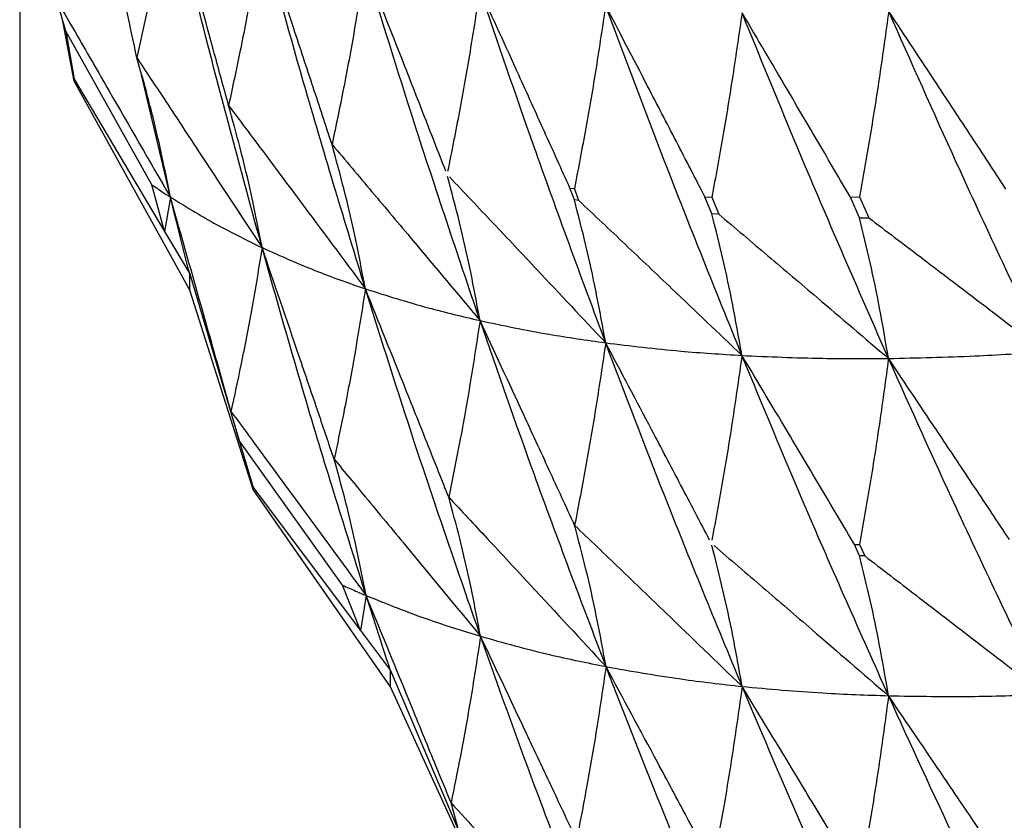
# Model space of a CAD drawing. Units: millimetres. Extents: x 16 to 307, y 18 to 345.
# Drawn here: x 27 to 29, y 33 to 35 of the extents above; entities that cross this region are included whole.
import ezdxf

# ---------------------------------------------------------------- set-up
doc = ezdxf.new("R2010")
doc.units = ezdxf.units.MM

msp = doc.modelspace()

# ---------------------------------------------------------------- linework, layer by layer
at = {"color": 7, "linetype": 'Continuous', "lineweight": 25}
for p, q in [((26.6998, 35.9037), (26.6998, 28.1925)), ((26.8191, 35.4066), (26.797, 35.484)), ((26.841, 35.2773), (26.8118, 35.4322)), ((27.042, 35.0087), (26.8191, 35.4066)), ((26.8191, 35.4066), (26.841, 35.2821)), ((26.841, 35.2821), (26.841, 35.2773)), ((26.841, 35.2821), (27.0747, 34.8876)), ((27.1398, 34.7355), (26.841, 35.2773)), ((27.0899, 34.9768), (27.0155, 35.2933)), ((27.0747, 34.8876), (27.042, 35.0087)), ((28.1243, 34.9998), (28.1357, 34.9987)), ((28.1357, 34.9695), (28.1243, 34.9998)), ((28.1472, 34.9679), (28.1358, 34.9987)), ((27.0899, 34.9768), (27.0747, 34.8876)), ((28.4737, 34.9772), (28.4916, 34.9766)), ((28.4916, 34.9337), (28.4738, 34.9772)), ((28.4916, 34.9766), (28.5094, 34.9326)), ((28.8502, 34.9764), (28.874, 34.9771)), ((28.874, 34.923), (28.8503, 34.9764)), ((28.874, 34.9771), (28.8979, 34.9231)), ((28.1472, 34.9679), (28.1357, 34.9695)), ((28.5094, 34.9327), (28.4916, 34.9337)), ((27.0747, 34.8876), (27.1398, 34.7778)), ((27.1398, 34.7778), (27.2679, 34.3468)), ((27.1398, 34.7355), (27.1398, 34.7778)), ((27.3041, 34.2203), (27.1398, 34.7355)), ((27.2679, 34.3468), (27.2467, 34.4222)), ((27.5355, 33.9722), (27.2679, 34.3468)), ((27.2679, 34.3468), (27.3041, 34.2251)), ((27.3041, 34.2251), (27.3041, 34.2203)), ((27.3041, 34.2251), (27.5821, 33.8549)), ((27.6594, 33.7095), (27.3041, 34.2203)), ((28.8608, 34.0777), (28.874, 34.0777)), ((28.874, 34.0485), (28.8608, 34.0777)), ((28.874, 34.0777), (28.8872, 34.0481)), ((28.8872, 34.0481), (28.874, 34.0485)), ((27.5821, 33.8549), (27.5355, 33.9722)), ((27.5965, 33.9455), (27.5821, 33.8549)), ((27.5821, 33.8549), (27.6594, 33.7518)), ((27.6594, 33.7518), (27.8366, 33.3354)), ((27.6594, 33.7095), (27.6594, 33.7518)), ((27.8866, 33.2129), (27.6594, 33.7095)), ((27.8366, 33.3354), (27.8165, 33.4088))]:
    msp.add_line(p, q, dxfattribs=at)
for points, knots in [([(27.0032, 35.3376), (26.9945, 35.3778), (26.9746, 35.4697), (26.9339, 35.6572), (26.9017, 35.8045), (26.8808, 35.9001)], [0, 0, 0, 0, 0.213969, 0.490081, 1, 1, 1, 1]), ([(27.0879, 35.7709), (27.0791, 35.7188), (27.0619, 35.6169), (27.0333, 35.4724), (27.0126, 35.3797), (27.0032, 35.3376)], [0, 0, 0, 0, 0.36378, 0.711461, 1, 1, 1, 1]), ([(27.2405, 35.2139), (27.2282, 35.2592), (27.2019, 35.3557), (27.1511, 35.5414), (27.1125, 35.6817), (27.0879, 35.7709)], [0, 0, 0, 0, 0.243873, 0.519783, 1, 1, 1, 1]), ([(27.3272, 34.846), (27.2804, 35.0177), (27.1964, 35.3255), (27.1212, 35.6343), (27.0879, 35.7709)], [0, 0, 0, 0, 0.557866, 1, 1, 1, 1]), ([(27.3258, 35.6632), (27.3172, 35.6108), (27.3003, 35.508), (27.2717, 35.3581), (27.2505, 35.2603), (27.2405, 35.2139)], [0, 0, 0, 0, 0.353944, 0.693099, 1, 1, 1, 1]), ([(27.5083, 35.1131), (27.492, 35.1626), (27.4591, 35.2626), (27.3983, 35.446), (27.3536, 35.5799), (27.3258, 35.6632)], [0, 0, 0, 0, 0.269381, 0.545111, 1, 1, 1, 1]), ([(27.5947, 34.7394), (27.5423, 34.9108), (27.4486, 35.2179), (27.3634, 35.5267), (27.3258, 35.6632)], [0, 0, 0, 0, 0.558033, 1, 1, 1, 1]), ([(27.5937, 35.5775), (27.5853, 35.5246), (27.5688, 35.4211), (27.5403, 35.2663), (27.5189, 35.1639), (27.5083, 35.1131)], [0, 0, 0, 0, 0.345597, 0.675971, 1, 1, 1, 1]), ([(27.8027, 35.0441), (27.7833, 35.0939), (27.7445, 35.1935), (27.675, 35.3714), (27.6245, 35.4993), (27.5937, 35.5775)], [0, 0, 0, 0, 0.2798909, 0.5597774, 1, 1, 1, 1]), ([(27.8914, 34.6571), (27.8338, 34.8278), (27.7305, 35.1335), (27.6356, 35.4415), (27.5937, 35.5775)], [0, 0, 0, 0, 0.558221, 1, 1, 1, 1]), ([(27.8909, 35.5139), (27.8827, 35.4606), (27.8666, 35.3565), (27.8388, 35.1995), (27.8179, 35.0953), (27.8075, 35.0432)], [0, 0, 0, 0, 0.343908, 0.671931, 1, 1, 1, 1]), ([(28.1243, 34.9998), (28.1023, 35.0487), (28.0581, 35.1465), (27.9804, 35.3179), (27.9245, 35.4403), (27.8909, 35.5139)], [0, 0, 0, 0, 0.285016, 0.570041, 1, 1, 1, 1]), ([(28.2167, 34.5996), (28.1538, 34.769), (28.0414, 35.0725), (27.937, 35.3787), (27.8909, 35.5139)], [0, 0, 0, 0, 0.558398, 1, 1, 1, 1]), ([(26.797, 35.484), (26.8145, 35.4537), (26.859, 35.3767), (26.9566, 35.2077), (27.0367, 35.0689), (27.0899, 34.9768)], [0, 0, 0, 0, 0.179234, 0.455558, 1, 1, 1, 1]), ([(28.2165, 35.4727), (28.2085, 35.419), (28.1929, 35.3141), (28.1659, 35.1561), (28.1458, 35.0512), (28.1357, 34.9987)], [0, 0, 0, 0, 0.344411, 0.672181, 1, 1, 1, 1]), ([(28.4738, 34.9772), (28.4491, 35.025), (28.3997, 35.1207), (28.314, 35.2859), (28.2528, 35.4032), (28.2165, 35.4727)], [0, 0, 0, 0, 0.289348, 0.578723, 1, 1, 1, 1]), ([(28.5695, 34.5669), (28.5017, 34.7346), (28.3803, 35.035), (28.2667, 35.3387), (28.2165, 35.4727)], [0, 0, 0, 0, 0.558569, 1, 1, 1, 1]), ([(28.9495, 35.4576), (28.9419, 35.403), (28.9271, 35.2967), (28.9019, 35.1365), (28.8833, 35.0302), (28.874, 34.9771)], [0, 0, 0, 0, 0.345452, 0.672709, 1, 1, 1, 1]), ([(29.2529, 34.9977), (29.2231, 35.0431), (29.1635, 35.1338), (29.0624, 35.2871), (28.991, 35.395), (28.9495, 35.4576)], [0, 0, 0, 0, 0.295644, 0.591308, 1, 1, 1, 1]), ([(29.3539, 34.5763), (29.2767, 34.7394), (29.1385, 35.031), (29.0074, 35.327), (28.9495, 35.4576)], [0, 0, 0, 0, 0.558927, 1, 1, 1, 1]), ([(28.5698, 35.4539), (28.5619, 35.3997), (28.5467, 35.2941), (28.5206, 35.135), (28.5012, 35.0294), (28.4916, 34.9766)], [0, 0, 0, 0, 0.344923, 0.672441, 1, 1, 1, 1]), ([(28.8503, 34.9764), (28.823, 35.0231), (28.7684, 35.1164), (28.675, 35.2756), (28.6086, 35.388), (28.5698, 35.4539)], [0, 0, 0, 0, 0.292917, 0.585813, 1, 1, 1, 1]), ([(28.9489, 34.5591), (28.8763, 34.7247), (28.7464, 35.0212), (28.6238, 35.3214), (28.5698, 35.4539)], [0, 0, 0, 0, 0.55875, 1, 1, 1, 1]), ([(27.0032, 35.3376), (27.0263, 35.3026), (27.0793, 35.2223), (27.1874, 35.0585), (27.2722, 34.9296), (27.3272, 34.846)], [0, 0, 0, 0, 0.213997, 0.490116, 1, 1, 1, 1]), ([(27.0899, 34.9768), (27.0807, 35.0226), (27.0631, 35.1102), (27.0336, 35.2303), (27.0126, 35.3043), (27.0032, 35.3376)], [0, 0, 0, 0, 0.3754754, 0.7180847, 1, 1, 1, 1]), ([(27.2405, 35.2139), (27.2694, 35.1754), (27.3309, 35.0932), (27.449, 34.9351), (27.5381, 34.8154), (27.5947, 34.7394)], [0, 0, 0, 0, 0.243858, 0.519778, 1, 1, 1, 1]), ([(27.3272, 34.846), (27.3183, 34.8915), (27.3013, 34.9784), (27.272, 35.1009), (27.2506, 35.1775), (27.2405, 35.2139)], [0, 0, 0, 0, 0.364435, 0.697904, 1, 1, 1, 1]), ([(27.5083, 35.1131), (27.5428, 35.0723), (27.6126, 34.9896), (27.7404, 34.8376), (27.8335, 34.7264), (27.8914, 34.6571)], [0, 0, 0, 0, 0.269392, 0.545119, 1, 1, 1, 1]), ([(27.5947, 34.7394), (27.586, 34.7844), (27.5695, 34.8707), (27.5405, 34.9952), (27.519, 35.0741), (27.5083, 35.1131)], [0, 0, 0, 0, 0.354943, 0.680573, 1, 1, 1, 1]), ([(27.8914, 34.6571), (27.8831, 34.7018), (27.8671, 34.7875), (27.8389, 34.9117), (27.818, 34.9907), (27.8075, 35.0301)], [0, 0, 0, 0, 0.352187, 0.676067, 1, 1, 1, 1]), ([(27.8123, 35.029), (27.8501, 34.989), (27.9258, 34.9091), (28.0606, 34.766), (28.1575, 34.6627), (28.2167, 34.5996)], [0, 0, 0, 0, 0.279883, 0.559789, 1, 1, 1, 1]), ([(27.042, 35.0087), (27.0508, 35.0027), (27.0667, 34.9919), (27.0828, 34.9814), (27.0899, 34.9768)], [0, 0, 0, 0, 0.559475, 1, 1, 1, 1]), ([(27.2467, 34.4222), (27.2374, 34.4553), (27.2136, 34.5396), (27.1613, 34.7245), (27.1184, 34.8762), (27.0899, 34.9768)], [0, 0, 0, 0, 0.17923, 0.45556, 1, 1, 1, 1]), ([(27.0899, 34.9768), (27.1323, 34.9507), (27.2084, 34.9039), (27.2908, 34.8638), (27.3272, 34.846)], [0, 0, 0, 0, 0.557687, 1, 1, 1, 1]), ([(27.1398, 34.7778), (27.1304, 34.8149), (27.1135, 34.8812), (27.0971, 34.9476), (27.0899, 34.9768)], [0, 0, 0, 0, 0.559449, 1, 1, 1, 1]), ([(28.2167, 34.5996), (28.2086, 34.6439), (28.1931, 34.7289), (28.166, 34.8522), (28.1458, 34.9304), (28.1357, 34.9695)], [0, 0, 0, 0, 0.351658, 0.67581, 1, 1, 1, 1]), ([(28.1472, 34.9679), (28.1874, 34.9299), (28.2678, 34.8539), (28.4087, 34.7203), (28.5091, 34.6245), (28.5695, 34.5669)], [0, 0, 0, 0, 0.2850126, 0.5700319, 1, 1, 1, 1]), ([(28.5695, 34.5669), (28.5617, 34.6108), (28.5468, 34.6952), (28.5207, 34.8174), (28.5013, 34.895), (28.4916, 34.9338)], [0, 0, 0, 0, 0.351143, 0.675546, 1, 1, 1, 1]), ([(28.5094, 34.9327), (28.5519, 34.8967), (28.6369, 34.8248), (28.7834, 34.7004), (28.8873, 34.6117), (28.9489, 34.5591)], [0, 0, 0, 0, 0.289359, 0.578713, 1, 1, 1, 1]), ([(28.874, 34.923), (28.8785, 34.923), (28.8864, 34.923), (28.8944, 34.9231), (28.8979, 34.9231)], [0, 0, 0, 0, 0.559894, 1, 1, 1, 1]), ([(28.9489, 34.5591), (28.9414, 34.6026), (28.927, 34.6865), (28.9019, 34.8076), (28.8833, 34.8845), (28.874, 34.923)], [0, 0, 0, 0, 0.35062, 0.675288, 1, 1, 1, 1]), ([(28.8979, 34.9231), (28.9425, 34.8893), (29.0317, 34.8218), (29.1837, 34.7062), (29.291, 34.6243), (29.3539, 34.5763)], [0, 0, 0, 0, 0.292906, 0.585819, 1, 1, 1, 1]), ([(27.3272, 34.846), (27.3186, 34.7935), (27.302, 34.6927), (27.2747, 34.5512), (27.2554, 34.462), (27.2467, 34.4222)], [0, 0, 0, 0, 0.37528, 0.720848, 1, 1, 1, 1]), ([(27.5138, 34.2983), (27.5005, 34.3374), (27.4701, 34.4269), (27.408, 34.6095), (27.359, 34.753), (27.3272, 34.846)], [0, 0, 0, 0, 0.213972, 0.490094, 1, 1, 1, 1]), ([(27.3272, 34.846), (27.3753, 34.8244), (27.4616, 34.7857), (27.5538, 34.7536), (27.5947, 34.7394)], [0, 0, 0, 0, 0.557861, 1, 1, 1, 1]), ([(27.5965, 33.9455), (27.5441, 34.1126), (27.45, 34.4121), (27.3649, 34.713), (27.3272, 34.846)], [0, 0, 0, 0, 0.557689, 1, 1, 1, 1]), ([(27.5947, 34.7394), (27.5863, 34.6865), (27.5698, 34.583), (27.5425, 34.4358), (27.5227, 34.3412), (27.5138, 34.2983)], [0, 0, 0, 0, 0.36378, 0.711458, 1, 1, 1, 1]), ([(27.8106, 34.1999), (27.7931, 34.2438), (27.7558, 34.3373), (27.684, 34.5172), (27.6293, 34.6531), (27.5947, 34.7394)], [0, 0, 0, 0, 0.243857, 0.519783, 1, 1, 1, 1]), ([(27.5947, 34.7394), (27.6483, 34.7223), (27.7444, 34.6918), (27.8463, 34.6678), (27.8914, 34.6571)], [0, 0, 0, 0, 0.558038, 1, 1, 1, 1]), ([(27.8928, 33.8401), (27.835, 34.0068), (27.7315, 34.3056), (27.6366, 34.6064), (27.5947, 34.7394)], [0, 0, 0, 0, 0.557866, 1, 1, 1, 1]), ([(27.8914, 34.6571), (27.8832, 34.6038), (27.8673, 34.4995), (27.8401, 34.347), (27.8201, 34.2472), (27.8106, 34.1999)], [0, 0, 0, 0, 0.353945, 0.693096, 1, 1, 1, 1]), ([(27.8914, 34.6571), (27.9504, 34.6447), (28.0561, 34.6224), (28.1674, 34.6066), (28.2167, 34.5996)], [0, 0, 0, 0, 0.558218, 1, 1, 1, 1]), ([(28.1363, 34.1273), (28.1144, 34.1749), (28.0701, 34.2713), (27.9886, 34.448), (27.9287, 34.5769), (27.8914, 34.6571)], [0, 0, 0, 0, 0.2693823, 0.5451348, 1, 1, 1, 1]), ([(28.2176, 33.7615), (28.1546, 33.9274), (28.0419, 34.2248), (27.9375, 34.5246), (27.8914, 34.6571)], [0, 0, 0, 0, 0.558039, 1, 1, 1, 1]), ([(28.2167, 34.5996), (28.2087, 34.5459), (28.1932, 34.4409), (28.1664, 34.2834), (28.1463, 34.179), (28.1363, 34.1273)], [0, 0, 0, 0, 0.345593, 0.675966, 1, 1, 1, 1]), ([(28.4859, 34.0889), (28.4609, 34.1366), (28.4109, 34.232), (28.3212, 34.4023), (28.2563, 34.5247), (28.2167, 34.5996)], [0, 0, 0, 0, 0.279882, 0.559789, 1, 1, 1, 1]), ([(28.2167, 34.5996), (28.2808, 34.5918), (28.3958, 34.5779), (28.5163, 34.5702), (28.5695, 34.5669)], [0, 0, 0, 0, 0.558396, 1, 1, 1, 1]), ([(28.57, 33.7101), (28.502, 33.8748), (28.3804, 34.1698), (28.2668, 34.4679), (28.2167, 34.5996)], [0, 0, 0, 0, 0.558215, 1, 1, 1, 1]), ([(28.5695, 34.5669), (28.5618, 34.5128), (28.5468, 34.4072), (28.5208, 34.2477), (28.5013, 34.1416), (28.4916, 34.0885)], [0, 0, 0, 0, 0.343911, 0.671936, 1, 1, 1, 1]), ([(28.8608, 34.0777), (28.8333, 34.1242), (28.7781, 34.2173), (28.6811, 34.3804), (28.6114, 34.4969), (28.5695, 34.5669)], [0, 0, 0, 0, 0.28503, 0.570035, 1, 1, 1, 1]), ([(28.5695, 34.5669), (28.6387, 34.5638), (28.7625, 34.5582), (28.8918, 34.5588), (28.9489, 34.5591)], [0, 0, 0, 0, 0.558573, 1, 1, 1, 1]), ([(28.949, 33.686), (28.8763, 33.849), (28.746, 34.1409), (28.6236, 34.4364), (28.5695, 34.5669)], [0, 0, 0, 0, 0.558391, 1, 1, 1, 1]), ([(28.9489, 34.5591), (29.0229, 34.5607), (29.1554, 34.5634), (29.2931, 34.5724), (29.3539, 34.5763)], [0, 0, 0, 0, 0.5587504, 1, 1, 1, 1]), ([(28.9489, 34.5591), (28.9415, 34.5046), (28.927, 34.3983), (28.902, 34.2378), (28.8833, 34.1311), (28.874, 34.0777)], [0, 0, 0, 0, 0.34441, 0.672183, 1, 1, 1, 1]), ([(29.2617, 34.0907), (29.2317, 34.1359), (29.1716, 34.2264), (29.0673, 34.3826), (28.993, 34.4934), (28.9489, 34.5591)], [0, 0, 0, 0, 0.289365, 0.5787284, 1, 1, 1, 1]), ([(29.3536, 33.6893), (29.2763, 33.8502), (29.1378, 34.1382), (29.0068, 34.4302), (28.9489, 34.5591)], [0, 0, 0, 0, 0.558577, 1, 1, 1, 1]), ([(27.2467, 34.4222), (27.2676, 34.3937), (27.3208, 34.3213), (27.4374, 34.1625), (27.5331, 34.032), (27.5965, 33.9455)], [0, 0, 0, 0, 0.179224, 0.45554, 1, 1, 1, 1]), ([(27.5138, 34.2983), (27.5408, 34.2656), (27.6028, 34.1908), (27.7292, 34.0382), (27.8284, 33.918), (27.8928, 33.8401)], [0, 0, 0, 0, 0.214, 0.490102, 1, 1, 1, 1]), ([(27.5965, 33.9455), (27.5877, 33.9905), (27.5709, 34.0764), (27.5428, 34.1938), (27.5228, 34.2658), (27.5138, 34.2983)], [0, 0, 0, 0, 0.375471, 0.718086, 1, 1, 1, 1]), ([(27.8106, 34.1999), (27.8437, 34.1643), (27.9144, 34.0885), (28.0501, 33.9424), (28.1525, 33.8318), (28.2176, 33.7615)], [0, 0, 0, 0, 0.243853, 0.519785, 1, 1, 1, 1]), ([(27.8928, 33.8401), (27.8843, 33.8846), (27.8682, 33.97), (27.8404, 34.0898), (27.8202, 34.1644), (27.8106, 34.1999)], [0, 0, 0, 0, 0.364432, 0.697905, 1, 1, 1, 1]), ([(28.1363, 34.1273), (28.1753, 34.0899), (28.2543, 34.0143), (28.3989, 33.8753), (28.5043, 33.7735), (28.57, 33.7101)], [0, 0, 0, 0, 0.269377, 0.545123, 1, 1, 1, 1]), ([(28.2176, 33.7615), (28.2095, 33.8058), (28.1939, 33.8906), (28.1666, 34.0124), (28.1464, 34.0893), (28.1363, 34.1273)], [0, 0, 0, 0, 0.354949, 0.680573, 1, 1, 1, 1]), ([(28.57, 33.7101), (28.5622, 33.754), (28.5473, 33.8383), (28.521, 33.9599), (28.5014, 34.0369), (28.4916, 34.0754)], [0, 0, 0, 0, 0.352188, 0.676069, 1, 1, 1, 1]), ([(28.4972, 34.0748), (28.5395, 34.0386), (28.6239, 33.9662), (28.7746, 33.8367), (28.8828, 33.7432), (28.949, 33.686)], [0, 0, 0, 0, 0.279891, 0.559782, 1, 1, 1, 1]), ([(28.949, 33.686), (28.9416, 33.7296), (28.9272, 33.8132), (28.9021, 33.934), (28.8834, 34.0103), (28.874, 34.0485)], [0, 0, 0, 0, 0.351661, 0.675803, 1, 1, 1, 1]), ([(28.8873, 34.0481), (28.9316, 34.0141), (29.0204, 33.9461), (29.1759, 33.8266), (29.2869, 33.7409), (29.3536, 33.6893)], [0, 0, 0, 0, 0.285022, 0.570035, 1, 1, 1, 1]), ([(27.5355, 33.9722), (27.5468, 33.9671), (27.567, 33.9581), (27.5875, 33.9494), (27.5965, 33.9455)], [0, 0, 0, 0, 0.5594855, 1, 1, 1, 1]), ([(27.8165, 33.4088), (27.8033, 33.4408), (27.77, 33.5224), (27.6967, 33.7013), (27.6365, 33.8481), (27.5965, 33.9455)], [0, 0, 0, 0, 0.179213, 0.455537, 1, 1, 1, 1]), ([(27.5965, 33.9455), (27.6501, 33.924), (27.7462, 33.8853), (27.8478, 33.8539), (27.8928, 33.8401)], [0, 0, 0, 0, 0.557685, 1, 1, 1, 1]), ([(27.6594, 33.7518), (27.6476, 33.7879), (27.6264, 33.8524), (27.6057, 33.9171), (27.5965, 33.9455)], [0, 0, 0, 0, 0.5594783, 1, 1, 1, 1]), ([(27.8928, 33.8401), (27.8846, 33.7868), (27.8689, 33.6844), (27.843, 33.5404), (27.8247, 33.4494), (27.8165, 33.4088)], [0, 0, 0, 0, 0.375284, 0.720847, 1, 1, 1, 1]), ([(28.1414, 33.313), (28.1237, 33.3506), (28.0832, 33.4367), (28.0004, 33.6125), (27.9351, 33.7505), (27.8928, 33.8401)], [0, 0, 0, 0, 0.2139741, 0.4900882, 1, 1, 1, 1]), ([(27.8928, 33.8401), (27.9517, 33.8235), (28.0574, 33.7939), (28.1685, 33.7714), (28.2176, 33.7615)], [0, 0, 0, 0, 0.557859, 1, 1, 1, 1]), ([(28.2193, 32.9678), (28.1563, 33.1294), (28.0432, 33.4191), (27.9389, 33.711), (27.8928, 33.8401)], [0, 0, 0, 0, 0.557686, 1, 1, 1, 1]), ([(28.2176, 33.7615), (28.2097, 33.7078), (28.1942, 33.6029), (28.1685, 33.4531), (28.1499, 33.3567), (28.1414, 33.313)], [0, 0, 0, 0, 0.363777, 0.711463, 1, 1, 1, 1]), ([(28.4945, 33.2454), (28.472, 33.2874), (28.4242, 33.3769), (28.332, 33.549), (28.262, 33.679), (28.2176, 33.7615)], [0, 0, 0, 0, 0.243854, 0.519781, 1, 1, 1, 1]), ([(28.2176, 33.7615), (28.2817, 33.7501), (28.3967, 33.7296), (28.5169, 33.7161), (28.57, 33.7101)], [0, 0, 0, 0, 0.558038, 1, 1, 1, 1]), ([(28.5713, 32.8932), (28.5032, 33.0539), (28.3812, 33.342), (28.2677, 33.6329), (28.2176, 33.7615)], [0, 0, 0, 0, 0.557858, 1, 1, 1, 1]), ([(28.57, 33.7101), (28.5624, 33.6561), (28.5474, 33.5503), (28.5221, 33.3952), (28.5034, 33.2937), (28.4945, 33.2454)], [0, 0, 0, 0, 0.35395, 0.693103, 1, 1, 1, 1]), ([(28.57, 33.7101), (28.6392, 33.7038), (28.7631, 33.6924), (28.892, 33.688), (28.949, 33.686)], [0, 0, 0, 0, 0.558217, 1, 1, 1, 1]), ([(28.8746, 33.2064), (28.8473, 33.2517), (28.7922, 33.3434), (28.6907, 33.5113), (28.6163, 33.6338), (28.57, 33.7101)], [0, 0, 0, 0, 0.269388, 0.545132, 1, 1, 1, 1]), ([(28.9499, 32.848), (28.877, 33.0075), (28.7464, 33.2933), (28.6241, 33.5824), (28.57, 33.7101)], [0, 0, 0, 0, 0.558034, 1, 1, 1, 1]), ([(28.949, 33.686), (28.9417, 33.6316), (28.9273, 33.5252), (28.9024, 33.3653), (28.8838, 33.259), (28.8746, 33.2064)], [0, 0, 0, 0, 0.345592, 0.675966, 1, 1, 1, 1]), ([(28.949, 33.686), (29.023, 33.6848), (29.1555, 33.6826), (29.2929, 33.6873), (29.3536, 33.6893)], [0, 0, 0, 0, 0.558397, 1, 1, 1, 1]), ([(29.2756, 33.2036), (29.2452, 33.2487), (29.1845, 33.3389), (29.0757, 33.4997), (28.9971, 33.6153), (28.949, 33.686)], [0, 0, 0, 0, 0.279895, 0.559783, 1, 1, 1, 1]), ([(29.3541, 32.8326), (29.2766, 32.9904), (29.1378, 33.273), (29.0069, 33.5595), (28.949, 33.686)], [0, 0, 0, 0, 0.558218, 1, 1, 1, 1]), ([(27.8165, 33.4088), (27.8406, 33.3824), (27.9017, 33.3155), (28.036, 33.1685), (28.1462, 33.0479), (28.2193, 32.9678)], [0, 0, 0, 0, 0.179222, 0.45555, 1, 1, 1, 1])]:
    msp.add_open_spline(points, degree=3, knots=knots, dxfattribs=at)

doc.saveas('drawing.dxf')
